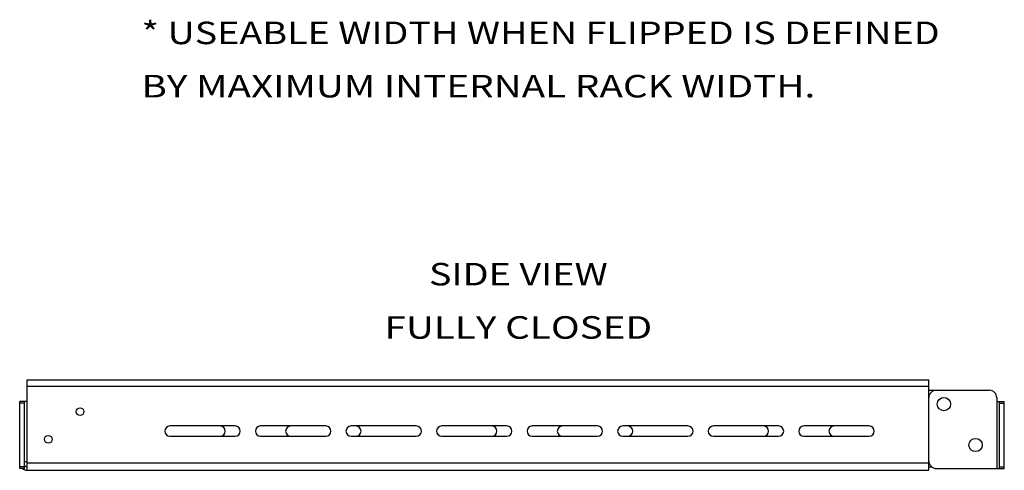
# Model space of a CAD drawing. Units: inches. Extents: x 1.6 to 88.3, y 2.7 to 57.1.
# Drawn here: x 38.4 to 54.7, y 14.2 to 21.7 of the extents above; entities that cross this region are included whole.
import ezdxf
from ezdxf.enums import TextEntityAlignment as Align

# ---------------------------------------------------------------- set-up
doc = ezdxf.new("R2010")
doc.units = ezdxf.units.IN
doc.header["$LTSCALE"] = 4.986667
doc.header["$MEASUREMENT"] = 0
doc.layers.get('0').update_dxf_attribs({"linetype": 'CONTINUOUS'})
doc.layers.add('03_ALL_AXES', color=7, linetype='CONTINUOUS')
doc.layers.add('09_ALL_DETAIL_ITEMS', color=7, linetype='CONTINUOUS')
doc.styles.get("Standard").update_dxf_attribs({"font": 'txt', "width": 0.8})

msp = doc.modelspace()

# ---------------------------------------------------------------- linework, layer by layer
at = {"color": 7, "linetype": 'CONTINUOUS'}
for p, q in [((38.5424, 15.7082), (53.4764, 15.7082)), ((38.5424, 14.2087), (38.5424, 15.7081)), ((53.4764, 14.2087), (53.4764, 15.7081)), ((38.5424, 15.6007), (53.4764, 15.6007)), ((53.4764, 15.5357), (54.4764, 15.5357)), ((38.4174, 14.2387), (38.4174, 15.3497)), ((38.5424, 15.3497), (38.4174, 15.3497)), ((38.4954, 14.2387), (38.4954, 15.3497)), ((54.6014, 15.4107), (54.6014, 14.2387)), ((54.6014, 15.3497), (54.7264, 15.3497)), ((54.6484, 14.2387), (54.6484, 15.3497)), ((54.7264, 14.2387), (54.7264, 15.3497)), ((38.4954, 15.3197), (38.4174, 15.3197)), ((54.6484, 15.3197), (54.7264, 15.3197)), ((38.4954, 14.2687), (38.4174, 14.2687)), ((38.4954, 14.2387), (38.4174, 14.2387)), ((38.5424, 14.3477), (38.4954, 14.3477)), ((38.5424, 14.3337), (53.4764, 14.3337)), ((38.5424, 14.2087), (53.4764, 14.2087)), ((53.4764, 14.2687), (53.5211, 14.2687)), ((53.6014, 14.2387), (54.7264, 14.2387)), ((54.6484, 14.2687), (54.7264, 14.2687))]:
    msp.add_line(p, q, dxfattribs=at)
for centre in [(53.7264, 15.3057), (54.2514, 14.6277)]:
    msp.add_circle(centre, 0.11, dxfattribs=at)
for centre, radius, start, end in [((53.6014, 15.4107), 0.125, 90, 180), ((54.4764, 15.4107), 0.125, 0, 90), ((53.6014, 14.3637), 0.125, 180, 270), ((38.5424, 14.3337), 0.125, 230.43494, 270), ((38.5424, 14.3337), 0.065, 225, 270)]:
    msp.add_arc(centre, radius, start, end, dxfattribs=at)
at = {"layer": '03_ALL_AXES', "color": 7, "linetype": 'CONTINUOUS'}
for p, q in [((41.9869, 14.9437), (40.9069, 14.9437)), ((43.4869, 14.9437), (42.4069, 14.9437)), ((44.9869, 14.9437), (43.9069, 14.9437)), ((46.4869, 14.9437), (45.4069, 14.9437)), ((47.9869, 14.9437), (46.9069, 14.9437)), ((49.4869, 14.9437), (48.4069, 14.9437)), ((50.9869, 14.9437), (49.9069, 14.9437)), ((52.4869, 14.9437), (51.4069, 14.9437)), ((40.9069, 14.7737), (41.9869, 14.7737)), ((42.4069, 14.7737), (43.4869, 14.7737)), ((43.9069, 14.7737), (44.9869, 14.7737)), ((45.4069, 14.7737), (46.4869, 14.7737)), ((46.9069, 14.7737), (47.9869, 14.7737)), ((48.4069, 14.7737), (49.4869, 14.7737)), ((49.9069, 14.7737), (50.9869, 14.7737)), ((51.4069, 14.7737), (52.4869, 14.7737))]:
    msp.add_line(p, q, dxfattribs=at)
for centre in [(39.4174, 15.1807), (38.8924, 14.7227)]:
    msp.add_circle(centre, 0.0635, dxfattribs=at)
for centre, start, end in [((40.9069, 14.8587), 90, 270), ((41.7369, 14.8587), 270, 90), ((41.9869, 14.8587), 270, 90), ((42.4069, 14.8587), 90, 270), ((42.9069, 14.8587), 90, 270), ((43.4869, 14.8587), 270, 90), ((43.9069, 14.8587), 90, 270), ((43.9869, 14.8587), 270, 90), ((44.9869, 14.8587), 270, 90), ((45.4069, 14.8587), 90, 270), ((46.2369, 14.8587), 270, 90), ((46.4869, 14.8587), 270, 90), ((46.9069, 14.8587), 90, 270), ((47.4069, 14.8587), 90, 270), ((47.9869, 14.8587), 270, 90), ((48.4069, 14.8587), 90, 270), ((48.4869, 14.8587), 270, 90), ((49.4869, 14.8587), 270, 90), ((49.9069, 14.8587), 90, 270), ((50.7369, 14.8587), 270, 90), ((50.9869, 14.8587), 270, 90), ((51.4069, 14.8587), 90, 270), ((51.9069, 14.8587), 90, 270), ((52.4869, 14.8587), 270, 90)]:
    msp.add_arc(centre, 0.085, start, end, dxfattribs=at)

# ---------------------------------------------------------------- texts
at = {"layer": '09_ALL_DETAIL_ITEMS', "color": 7, "linetype": 'CONTINUOUS'}
for s, width, p in [('* USEABLE WIDTH WHEN FLIPPED IS DEFINED', 1.226824, (40.4339, 21.2698)), ('BY MAXIMUM INTERNAL RACK WIDTH.', 1.258065, (40.4339, 20.3868))]:
    msp.add_text(s, height=0.373333, dxfattribs=dict(at, width=width)).set_placement(p)
for s, width, p in [('%%uSIDE VIEW', 1.230769, (46.6774, 17.272)), ('%%uFULLY CLOSED', 1.259615, (46.6774, 16.3889))]:
    msp.add_text(s, height=0.373333, dxfattribs=dict(at, width=width)).set_placement(p, align=Align.CENTER)

doc.saveas('drawing.dxf')
